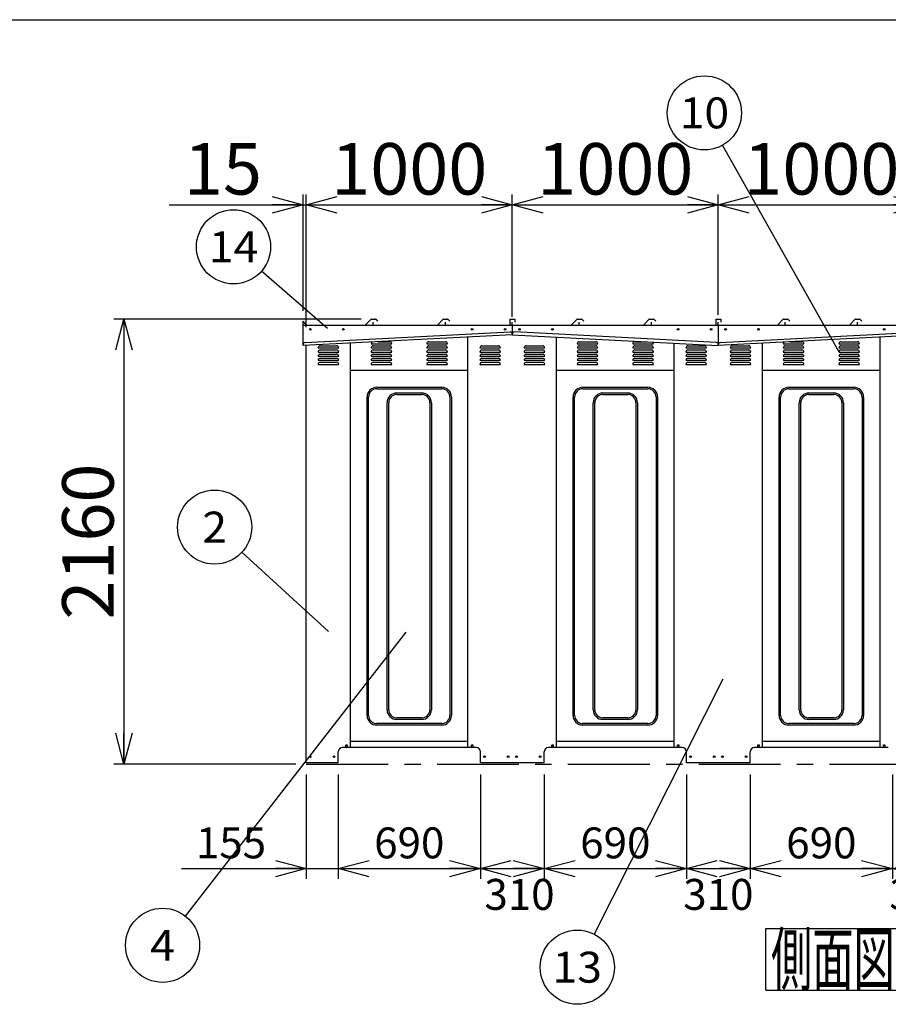
# Model space of a CAD drawing. Units: millimetres. Extents: x -9500 to 10278, y -7025 to 7025.
# Drawn here: x -3441 to 774, y 2246 to 7025 of the extents above; entities that cross this region are included whole.
import ezdxf
from ezdxf.enums import TextEntityAlignment as Align

# ---------------------------------------------------------------- set-up
doc = ezdxf.new("R2010")
doc.units = ezdxf.units.MM
doc.header["$LTSCALE"] = 12.5
doc.linetypes.add('CENTER', pattern=[50.8, 31.75, -6.35, 6.35, -6.35])
for name, color, linetype in [('Layer0001', 7, 'Continuous'), ('Layer0002', 7, 'Continuous'), ('ZUWAKU', 7, 'Continuous')]:
    doc.layers.add(name, color=color, linetype=linetype)
doc.styles.add('dcStyle0', font='txt.shx', dxfattribs={"width": 0.8, "bigfont": 'bigfont'})
doc.styles.add('dcStyle1', font='HG創英角ｺﾞｼｯｸUB', dxfattribs={"width": 0.8})
doc.styles.get("Standard").update_dxf_attribs({"font": 'txt.shx', "bigfont": 'bigfont.shx'})
doc.dimstyles.new('dc_Rotated', dxfattribs={"dimtxt": 250, "dimasz": 150.000095, "dimexe": 50, "dimexo": 50, "dimgap": 50, "dimtad": 3, "dimdec": 1, "dimdsep": 46, "dimtxsty": 'Standard', "dimblk1": 'OPEN30', "dimblk2": 'OPEN30', "dimsah": 1, "dimcen": 0.09, "dimclrd": 4, "dimclre": 4, "dimclrt": 2, "dimadec": 0, "dimazin": 2, "dimtfac": 1, "dimtdec": 4, "dimtmove": 0, "dimatfit": 3, "dimfxl": 1, "dimarcsym": 0})

# ---------------------------------------------------------------- blocks, each defined once
blk = doc.blocks.new('DC_GROUP_BN-34D_A_15')
at = {"layer": 'Layer0001', "color": 4, "linetype": 'Continuous', "lineweight": 25}
blk.add_line((-1943.1, 4055.6), (-2362.7, 4440.7), dxfattribs=at)
blk.add_circle((-2495.3, 4562.4), 180, dxfattribs=at)
at = {"layer": 'Layer0001', "color": 4, "style": 'dcStyle0', "width": 0.988235}
blk.add_text('2', height=150, dxfattribs=at).set_placement((-2555.3, 4487.4), (-2435.3, 4487.4), align=Align.FIT)
blk = doc.blocks.new('DC_GROUP_BN-34D_A_16')
at = {"layer": 'Layer0001', "color": 4, "linetype": 'Continuous', "lineweight": 25}
blk.add_line((-1567.9, 4053.2), (-2637.6, 2674.9), dxfattribs=at)
blk.add_circle((-2748, 2532.7), 180, dxfattribs=at)
at = {"layer": 'Layer0001', "color": 4, "style": 'dcStyle0', "width": 0.933333}
blk.add_text('4', height=150, dxfattribs=at).set_placement((-2808, 2457.7), (-2688, 2457.7), align=Align.FIT)
blk = doc.blocks.new('DC_GROUP_BN-34D_A_20')
at = {"layer": 'Layer0001', "color": 4, "linetype": 'Continuous', "lineweight": 25}
blk.add_line((534, 5414.8), (-29.8, 6415.8), dxfattribs=at)
blk.add_circle((-118.1, 6572.6), 180, dxfattribs=at)
at = {"layer": 'Layer0001', "color": 4, "style": 'dcStyle0', "width": 0.908108}
blk.add_text('10', height=150, dxfattribs=at).set_placement((-238.1, 6497.6), (1.9, 6497.6), align=Align.FIT)
blk = doc.blocks.new('DC_GROUP_BN-34D_A_21')
at = {"layer": 'Layer0001', "color": 4, "linetype": 'Continuous', "lineweight": 25}
blk.add_line((-1947.2, 5526.9), (-2267.6, 5804.8), dxfattribs=at)
blk.add_circle((-2403.6, 5922.7), 180, dxfattribs=at)
at = {"layer": 'Layer0001', "color": 4, "style": 'dcStyle0', "width": 0.884211}
blk.add_text('14', height=150, dxfattribs=at).set_placement((-2523.6, 5847.7), (-2283.6, 5847.7), align=Align.FIT)
blk = doc.blocks.new('_OPEN30')
at = {"color": 0, "linetype": 'ByBlock', "lineweight": -2}
for p, q in [((-1, 0.267949), (0, 0)), ((0, 0), (-1, -0.267949)), ((0, 0), (-1, 0))]:
    blk.add_line(p, q, dxfattribs=at)
blk = doc.blocks.new('*D54')
at = {"layer": 'Layer0001', "color": 4, "linetype": 'Continuous', "lineweight": 25}
for p, q in [((-2065.6, 5612.2), (-2065.6, 6176.1)), ((-2050.6, 5532.3), (-2050.6, 6176.1)), ((-2715.6, 6126.1), (-2065.6, 6126.1)), ((-2065.6, 6126.1), (-2050.6, 6126.1))]:
    blk.add_line(p, q, dxfattribs=at)
at = {"layer": 'Layer0001', "color": 4, "xscale": 150.0001403807643, "yscale": 149.9994684111822, "rotation": 360}
blk.add_blockref('_OPEN30', (-2065.6, 6126.1), dxfattribs=at)
at = {"layer": 'Layer0001', "color": 2, "insert": (-2265.6, 6176.1), "char_height": 250, "width": 812.5, "attachment_point": 9, "style": 'dcStyle1'}
blk.add_mtext('\\T1.00;15', dxfattribs=at)
blk = doc.blocks.new('*D55')
at = {"layer": 'Layer0001', "color": 4, "linetype": 'Continuous', "lineweight": 25}
for p, q in [((-2050.6, 5532.3), (-2050.6, 6176.1)), ((-1050.6, 5582.1), (-1050.6, 6176.1)), ((-2050.6, 6126.1), (-1050.6, 6126.1))]:
    blk.add_line(p, q, dxfattribs=at)
at = {"layer": 'Layer0001', "color": 4, "xscale": 150.0001403807643, "yscale": 149.9994684111822}
for p, rotation in [((-2050.6, 6126.1), 180), ((-1050.6, 6126.1), 360)]:
    blk.add_blockref('_OPEN30', p, dxfattribs=dict(at, rotation=rotation))
at = {"layer": 'Layer0001', "color": 2, "insert": (-1550.6, 6176.1), "char_height": 250, "width": 1312.5, "attachment_point": 8, "style": 'dcStyle1'}
blk.add_mtext('\\T1.00;1000', dxfattribs=at)
blk = doc.blocks.new('*D56')
at = {"layer": 'Layer0001', "color": 4, "linetype": 'Continuous', "lineweight": 25}
for p, q in [((-50.6, 5592.1), (-50.6, 6176.1)), ((949.4, 5592.1), (949.4, 6176.1)), ((-50.6, 6126.1), (949.4, 6126.1))]:
    blk.add_line(p, q, dxfattribs=at)
at = {"layer": 'Layer0001', "color": 4, "xscale": 150.0001403807643, "yscale": 149.9994684111822}
for p, rotation in [((-50.6, 6126.1), 180), ((949.4, 6126.1), 360)]:
    blk.add_blockref('_OPEN30', p, dxfattribs=dict(at, rotation=rotation))
at = {"layer": 'Layer0001', "color": 2, "insert": (449.4, 6176.1), "char_height": 250, "width": 1312.5, "attachment_point": 8, "style": 'dcStyle1'}
blk.add_mtext('\\T1.00;1000', dxfattribs=at)
blk = doc.blocks.new('*D58')
at = {"layer": 'Layer0001', "color": 4, "linetype": 'Continuous', "lineweight": 25}
for p, q in [((-1050.6, 5582.1), (-1050.6, 6176.1)), ((-50.6, 5592.1), (-50.6, 6176.1)), ((-1050.6, 6126.1), (-50.6, 6126.1))]:
    blk.add_line(p, q, dxfattribs=at)
at = {"layer": 'Layer0001', "color": 4, "xscale": 150.0001403807643, "yscale": 149.9994684111822}
for p, rotation in [((-1050.6, 6126.1), 180), ((-50.6, 6126.1), 360)]:
    blk.add_blockref('_OPEN30', p, dxfattribs=dict(at, rotation=rotation))
at = {"layer": 'Layer0001', "color": 2, "insert": (-550.6, 6176.1), "char_height": 250, "width": 1312.5, "attachment_point": 8, "style": 'dcStyle1'}
blk.add_mtext('\\T1.00;1000', dxfattribs=at)
blk = doc.blocks.new('*D59')
at = {"layer": 'Layer0001', "color": 4, "linetype": 'Continuous', "lineweight": 25}
for p, q in [((-1784.1, 5572.1), (-2985.3, 5572.1)), ((-2935.3, 5572.1), (-2935.3, 3412.1)), ((-2100.6, 3412.1), (-2985.3, 3412.1))]:
    blk.add_line(p, q, dxfattribs=at)
at = {"layer": 'Layer0001', "color": 4, "xscale": 150.0001403807643, "yscale": 149.9994684111822}
for p, rotation in [((-2935.3, 5572.1), 90), ((-2935.3, 3412.1), 270)]:
    blk.add_blockref('_OPEN30', p, dxfattribs=dict(at, rotation=rotation))
at = {"layer": 'Layer0001', "color": 2, "insert": (-2985.3, 4492.1), "char_height": 250, "width": 1312.5, "attachment_point": 8, "rotation": 90, "style": 'dcStyle1'}
blk.add_mtext('\\T1.00;2160', dxfattribs=at)
blk = doc.blocks.new('*D63')
at = {"layer": 'Layer0001', "color": 4, "linetype": 'Continuous', "lineweight": 25}
for p, q in [((-2050.6, 3362.1), (-2050.6, 2854.8)), ((-1895.6, 3362.1), (-1895.6, 2854.8)), ((-2655.5, 2904.8), (-2050.6, 2904.8)), ((-2050.6, 2904.8), (-1895.6, 2904.8))]:
    blk.add_line(p, q, dxfattribs=at)
at = {"layer": 'Layer0001', "color": 4, "xscale": 150.0001403807643, "yscale": 149.9994684111822, "rotation": 360}
blk.add_blockref('_OPEN30', (-2050.6, 2904.8), dxfattribs=at)
at = {"layer": 'Layer0001', "color": 4, "insert": (-2245.5, 2954.8), "char_height": 150, "width": 637.5, "attachment_point": 9, "style": 'dcStyle0'}
blk.add_mtext('\\T1.00;155', dxfattribs=at)
blk = doc.blocks.new('*D64')
at = {"layer": 'Layer0001', "color": 4, "linetype": 'Continuous', "lineweight": 25}
for p, q in [((-1895.6, 3362.1), (-1895.6, 2854.8)), ((-1205.6, 3362.1), (-1205.6, 2854.8)), ((-1895.6, 2904.8), (-1205.6, 2904.8))]:
    blk.add_line(p, q, dxfattribs=at)
at = {"layer": 'Layer0001', "color": 4, "xscale": 150.0001403807643, "yscale": 149.9994684111822}
for p, rotation in [((-1895.6, 2904.8), 180), ((-1205.6, 2904.8), 360)]:
    blk.add_blockref('_OPEN30', p, dxfattribs=dict(at, rotation=rotation))
at = {"layer": 'Layer0001', "color": 4, "insert": (-1550.6, 2954.8), "char_height": 150, "width": 637.5, "attachment_point": 8, "style": 'dcStyle0'}
blk.add_mtext('\\T1.00;690', dxfattribs=at)
blk = doc.blocks.new('*D65')
at = {"layer": 'Layer0001', "color": 4, "linetype": 'Continuous', "lineweight": 25}
for p, q in [((-205.6, 3362.1), (-205.6, 2854.8)), ((104.4, 3362.1), (104.4, 2854.8)), ((-205.6, 2904.8), (104.4, 2904.8))]:
    blk.add_line(p, q, dxfattribs=at)
at = {"layer": 'Layer0001', "color": 4, "xscale": 150.0001403807643, "yscale": 149.9994684111822}
for p, rotation in [((-205.6, 2904.8), 180), ((104.4, 2904.8), 360)]:
    blk.add_blockref('_OPEN30', p, dxfattribs=dict(at, rotation=rotation))
at = {"layer": 'Layer0001', "color": 4, "insert": (-50.6, 2704.8), "char_height": 150, "width": 637.5, "attachment_point": 8, "style": 'dcStyle0'}
blk.add_mtext('\\T1.00;310', dxfattribs=at)
blk = doc.blocks.new('*D66')
at = {"layer": 'Layer0001', "color": 4, "linetype": 'Continuous', "lineweight": 25}
for p, q in [((104.4, 3362.1), (104.4, 2854.8)), ((794.4, 3362.1), (794.4, 2854.8)), ((104.4, 2904.8), (794.4, 2904.8))]:
    blk.add_line(p, q, dxfattribs=at)
at = {"layer": 'Layer0001', "color": 4, "xscale": 150.0001403807643, "yscale": 149.9994684111822}
for p, rotation in [((104.4, 2904.8), 180), ((794.4, 2904.8), 360)]:
    blk.add_blockref('_OPEN30', p, dxfattribs=dict(at, rotation=rotation))
at = {"layer": 'Layer0001', "color": 4, "insert": (449.4, 2954.8), "char_height": 150, "width": 637.5, "attachment_point": 8, "style": 'dcStyle0'}
blk.add_mtext('\\T1.00;690', dxfattribs=at)
blk = doc.blocks.new('*D67')
at = {"layer": 'Layer0001', "color": 4, "linetype": 'Continuous', "lineweight": 25}
for p, q in [((794.4, 3362.1), (794.4, 2854.8)), ((1104.4, 3362.1), (1104.4, 2854.8)), ((794.4, 2904.8), (1104.4, 2904.8))]:
    blk.add_line(p, q, dxfattribs=at)
at = {"layer": 'Layer0001', "color": 4, "xscale": 150.0001403807643, "yscale": 149.9994684111822}
for p, rotation in [((794.4, 2904.8), 180), ((1104.4, 2904.8), 360)]:
    blk.add_blockref('_OPEN30', p, dxfattribs=dict(at, rotation=rotation))
at = {"layer": 'Layer0001', "color": 4, "insert": (949.4, 2704.8), "char_height": 150, "width": 637.5, "attachment_point": 8, "style": 'dcStyle0'}
blk.add_mtext('\\T1.00;310', dxfattribs=at)
blk = doc.blocks.new('*D70')
at = {"layer": 'Layer0001', "color": 4, "linetype": 'Continuous', "lineweight": 25}
for p, q in [((-1205.6, 3362.1), (-1205.6, 2854.8)), ((-895.6, 3362.1), (-895.6, 2854.8)), ((-1205.6, 2904.8), (-895.6, 2904.8))]:
    blk.add_line(p, q, dxfattribs=at)
at = {"layer": 'Layer0001', "color": 4, "xscale": 150.0001403807643, "yscale": 149.9994684111822}
for p, rotation in [((-1205.6, 2904.8), 180), ((-895.6, 2904.8), 360)]:
    blk.add_blockref('_OPEN30', p, dxfattribs=dict(at, rotation=rotation))
at = {"layer": 'Layer0001', "color": 4, "insert": (-1015.5, 2704.8), "char_height": 150, "width": 637.5, "attachment_point": 8, "style": 'dcStyle0'}
blk.add_mtext('\\T1.00;310', dxfattribs=at)
blk = doc.blocks.new('*D71')
at = {"layer": 'Layer0001', "color": 4, "linetype": 'Continuous', "lineweight": 25}
for p, q in [((-895.6, 3362.1), (-895.6, 2854.8)), ((-205.6, 3362.1), (-205.6, 2854.8)), ((-895.6, 2904.8), (-205.6, 2904.8))]:
    blk.add_line(p, q, dxfattribs=at)
at = {"layer": 'Layer0001', "color": 4, "xscale": 150.0001403807643, "yscale": 149.9994684111822}
for p, rotation in [((-895.6, 2904.8), 180), ((-205.6, 2904.8), 360)]:
    blk.add_blockref('_OPEN30', p, dxfattribs=dict(at, rotation=rotation))
at = {"layer": 'Layer0001', "color": 4, "insert": (-550.6, 2954.8), "char_height": 150, "width": 637.5, "attachment_point": 8, "style": 'dcStyle0'}
blk.add_mtext('\\T1.00;690', dxfattribs=at)
blk = doc.blocks.new('DC_GROUP_BN-34D_A_38')
at = {"layer": 'Layer0001', "color": 4, "linetype": 'Continuous', "lineweight": 25}
blk.add_line((-28.6, 3824.5), (-654, 2587), dxfattribs=at)
blk.add_circle((-735.2, 2426.4), 180, dxfattribs=at)
at = {"layer": 'Layer0001', "color": 4, "style": 'dcStyle0', "width": 0.908108}
blk.add_text('13', height=150, dxfattribs=at).set_placement((-855.2, 2351.4), (-615.2, 2351.4), align=Align.FIT)
blk = doc.blocks.new('DC_GROUP_BN-34D_A_23')
at = {"layer": 'ZUWAKU', "color": 7, "linetype": 'Continuous', "lineweight": 25}
for p, q in [((180.5, 2614.9), (830.5, 2614.9)), ((180.5, 2314.9), (180.5, 2614.9)), ((830.5, 2314.9), (830.5, 2614.9)), ((180.5, 2314.9), (830.5, 2314.9))]:
    blk.add_line(p, q, dxfattribs=at)
at = {"layer": 'ZUWAKU', "color": 7, "style": 'dcStyle0', "width": 0.988235}
blk.add_text('側面図', height=250, dxfattribs=at).set_placement((205.5, 2339.9), (805.5, 2339.9), align=Align.FIT)

msp = doc.modelspace()

# ---------------------------------------------------------------- linework, layer by layer
at = {"color": 3, "linetype": 'Continuous', "lineweight": 25}
for p, q in [((-2065.57, 5542.13), (-2065.58, 5562.16)), ((-2049.57, 5542.13), (-2065.58, 5562.16)), ((-1735.89, 5571.4), (-1764.13, 5543.15)), ((-1734.12, 5572.13), (-1715.02, 5572.13)), ((-1725.57, 5544.13), (-1725.57, 5557.13)), ((-1713.25, 5571.4), (-1704.08, 5562.23)), ((-1385.89, 5571.4), (-1414.13, 5543.15)), ((-1384.12, 5572.13), (-1365.02, 5572.13)), ((-1375.57, 5544.13), (-1375.57, 5557.13)), ((-1363.25, 5571.4), (-1354.08, 5562.23)), ((-1063.07, 5572.13), (-1063.07, 5542.13)), ((-1063.07, 5572.13), (-1038.07, 5572.13)), ((-1050.57, 5544.13), (-1050.57, 5557.13)), ((-1038.07, 5572.13), (-1038.07, 5557.13)), ((-735.89, 5571.4), (-764.13, 5543.15)), ((-734.12, 5572.13), (-715.02, 5572.13)), ((-725.57, 5544.13), (-725.57, 5557.13)), ((-713.25, 5571.4), (-704.08, 5562.23)), ((-385.89, 5571.4), (-414.13, 5543.15)), ((-384.12, 5572.13), (-365.02, 5572.13)), ((-375.57, 5544.13), (-375.57, 5557.13)), ((-363.25, 5571.4), (-354.08, 5562.23)), ((-63.07, 5572.13), (-63.07, 5542.13)), ((-63.07, 5572.13), (-38.07, 5572.13)), ((-50.57, 5544.13), (-50.57, 5557.13)), ((-38.07, 5572.13), (-38.07, 5557.13)), ((264.11, 5571.4), (235.87, 5543.15)), ((265.88, 5572.13), (284.98, 5572.13)), ((274.43, 5544.13), (274.43, 5557.13)), ((286.75, 5571.4), (295.92, 5562.23)), ((614.11, 5571.4), (585.87, 5543.15)), ((615.88, 5572.13), (634.98, 5572.13)), ((624.43, 5544.13), (624.43, 5557.13)), ((636.75, 5571.4), (645.92, 5562.23)), ((-2065.57, 5542.13), (-1050.57, 5542.13)), ((-2065.57, 5443.14), (-2065.57, 5542.13)), ((-1065.57, 5542.13), (-50.57, 5542.13)), ((-1050.57, 5542.13), (-1050.57, 5496.33)), ((-1050.36, 5500.32), (-1050.57, 5496.33)), ((-1050.57, 5496.33), (-50.57, 5443.92)), ((-59.82, 5458.43), (-1039.85, 5509.79)), ((-65.57, 5542.13), (949.43, 5542.13)), ((-50.57, 5542.13), (-50.57, 5443.92)), ((949.43, 5496.33), (-50.57, 5443.92)), ((-41.32, 5458.43), (938.71, 5509.79)), ((-1835.57, 3492.13), (-1835.57, 5455.19)), ((-1265.57, 3492.13), (-1265.57, 5485.06)), ((-835.57, 3492.13), (-835.57, 5485.06)), ((-265.57, 3492.13), (-265.57, 5455.19)), ((-50.57, 5443.92), (-50.78, 5447.92)), ((-50.57, 5443.92), (-50.36, 5447.92)), ((164.43, 3492.13), (164.43, 5455.19)), ((734.43, 3492.13), (734.43, 5486.21)), ((-2050.57, 3418.13), (-2050.57, 5443.92)), ((-1265.57, 5322.13), (-1835.57, 5322.13)), ((-265.57, 5322.13), (-835.57, 5322.13)), ((734.43, 5322.13), (164.43, 5322.13)), ((-1225.57, 3492.13), (-1875.57, 3492.13)), ((-1265.57, 3522.13), (-1835.57, 3522.13)), ((-225.57, 3492.13), (-875.57, 3492.13)), ((-265.57, 3522.13), (-835.57, 3522.13)), ((774.43, 3492.13), (124.43, 3492.13)), ((734.43, 3522.13), (164.43, 3522.13)), ((-1895.57, 3418.13), (-1895.57, 3472.13)), ((-1205.57, 3418.13), (-1205.57, 3472.13)), ((-895.57, 3418.13), (-895.57, 3472.13)), ((-205.57, 3418.13), (-205.57, 3472.13)), ((104.43, 3418.13), (104.43, 3472.13)), ((-1895.57, 3418.13), (-2050.57, 3418.13)), ((-1050.57, 3418.13), (-1205.57, 3418.13)), ((-895.57, 3418.13), (-1050.57, 3418.13)), ((-50.57, 3418.13), (-205.57, 3418.13)), ((104.43, 3418.13), (-50.57, 3418.13))]:
    msp.add_line(p, q, dxfattribs=at)
at = {"color": 4, "linetype": 'Continuous', "lineweight": 25}
for p, q in [((-1735.57, 5452.13), (-1635.57, 5452.13)), ((-1703.14, 5462.13), (-1645.57, 5462.13)), ((-1465.57, 5452.13), (-1365.57, 5452.13)), ((-1455.57, 5462.13), (-1375.57, 5462.13)), ((-735.57, 5452.13), (-635.57, 5452.13)), ((-725.57, 5462.13), (-645.57, 5462.13)), ((-465.57, 5452.13), (-365.57, 5452.13)), ((-455.57, 5462.13), (-398, 5462.13)), ((264.43, 5452.13), (364.43, 5452.13)), ((296.86, 5462.13), (354.43, 5462.13)), ((534.43, 5452.13), (634.43, 5452.13)), ((544.43, 5462.13), (624.43, 5462.13)), ((-1993.07, 5432.13), (-1893.07, 5432.13)), ((-1993.07, 5412.13), (-1893.07, 5412.13)), ((-1983.07, 5442.13), (-1903.07, 5442.13)), ((-1983.07, 5422.13), (-1903.07, 5422.13)), ((-1983.07, 5402.13), (-1903.07, 5402.13)), ((-1735.57, 5432.13), (-1635.57, 5432.13)), ((-1735.57, 5412.13), (-1635.57, 5412.13)), ((-1725.57, 5442.13), (-1645.57, 5442.13)), ((-1725.57, 5422.13), (-1645.57, 5422.13)), ((-1725.57, 5402.13), (-1645.57, 5402.13)), ((-1465.57, 5432.13), (-1365.57, 5432.13)), ((-1465.57, 5412.13), (-1365.57, 5412.13)), ((-1455.57, 5442.13), (-1375.57, 5442.13)), ((-1455.57, 5422.13), (-1375.57, 5422.13)), ((-1455.57, 5402.13), (-1375.57, 5402.13)), ((-1208.07, 5432.13), (-1108.07, 5432.13)), ((-1208.07, 5412.13), (-1108.07, 5412.13)), ((-1198.07, 5442.13), (-1118.07, 5442.13)), ((-1198.07, 5422.13), (-1118.07, 5422.13)), ((-1198.07, 5402.13), (-1118.07, 5402.13)), ((-993.07, 5432.13), (-893.07, 5432.13)), ((-993.07, 5412.13), (-893.07, 5412.13)), ((-983.07, 5442.13), (-903.07, 5442.13)), ((-983.07, 5422.13), (-903.07, 5422.13)), ((-983.07, 5402.13), (-903.07, 5402.13)), ((-735.57, 5432.13), (-635.57, 5432.13)), ((-735.57, 5412.13), (-635.57, 5412.13)), ((-725.57, 5442.13), (-645.57, 5442.13)), ((-725.57, 5422.13), (-645.57, 5422.13)), ((-725.57, 5402.13), (-645.57, 5402.13)), ((-465.57, 5432.13), (-365.57, 5432.13)), ((-465.57, 5412.13), (-365.57, 5412.13)), ((-455.57, 5442.13), (-375.57, 5442.13)), ((-455.57, 5422.13), (-375.57, 5422.13)), ((-455.57, 5402.13), (-375.57, 5402.13)), ((-208.07, 5432.13), (-108.07, 5432.13)), ((-208.07, 5412.13), (-108.07, 5412.13)), ((-198.07, 5442.13), (-118.07, 5442.13)), ((-198.07, 5422.13), (-118.07, 5422.13)), ((-198.07, 5402.13), (-118.07, 5402.13)), ((6.93, 5432.13), (106.93, 5432.13)), ((6.93, 5412.13), (106.93, 5412.13)), ((16.93, 5442.13), (96.93, 5442.13)), ((16.93, 5422.13), (96.93, 5422.13)), ((16.93, 5402.13), (96.93, 5402.13)), ((264.43, 5432.13), (364.43, 5432.13)), ((264.43, 5412.13), (364.43, 5412.13)), ((274.43, 5442.13), (354.43, 5442.13)), ((274.43, 5422.13), (354.43, 5422.13)), ((274.43, 5402.13), (354.43, 5402.13)), ((534.43, 5432.13), (634.43, 5432.13)), ((534.43, 5412.13), (634.43, 5412.13)), ((544.43, 5442.13), (624.43, 5442.13)), ((544.43, 5422.13), (624.43, 5422.13)), ((544.43, 5402.13), (624.43, 5402.13)), ((-1993.07, 5392.13), (-1893.07, 5392.13)), ((-1993.07, 5372.13), (-1893.07, 5372.13)), ((-1993.07, 5352.13), (-1893.07, 5352.13)), ((-1983.07, 5382.13), (-1903.07, 5382.13)), ((-1983.07, 5362.13), (-1903.07, 5362.13)), ((-1735.57, 5392.13), (-1635.57, 5392.13)), ((-1735.57, 5372.13), (-1635.57, 5372.13)), ((-1735.57, 5352.13), (-1635.57, 5352.13)), ((-1725.57, 5382.13), (-1645.57, 5382.13)), ((-1725.57, 5362.13), (-1645.57, 5362.13)), ((-1465.57, 5392.13), (-1365.57, 5392.13)), ((-1465.57, 5372.13), (-1365.57, 5372.13)), ((-1465.57, 5352.13), (-1365.57, 5352.13)), ((-1455.57, 5382.13), (-1375.57, 5382.13)), ((-1455.57, 5362.13), (-1375.57, 5362.13)), ((-1208.07, 5392.13), (-1108.07, 5392.13)), ((-1208.07, 5372.13), (-1108.07, 5372.13)), ((-1208.07, 5352.13), (-1108.07, 5352.13)), ((-1198.07, 5382.13), (-1118.07, 5382.13)), ((-1198.07, 5362.13), (-1118.07, 5362.13)), ((-993.07, 5392.13), (-893.07, 5392.13)), ((-993.07, 5372.13), (-893.07, 5372.13)), ((-993.07, 5352.13), (-893.07, 5352.13)), ((-983.07, 5382.13), (-903.07, 5382.13)), ((-983.07, 5362.13), (-903.07, 5362.13)), ((-735.57, 5392.13), (-635.57, 5392.13)), ((-735.57, 5372.13), (-635.57, 5372.13)), ((-735.57, 5352.13), (-635.57, 5352.13)), ((-725.57, 5382.13), (-645.57, 5382.13)), ((-725.57, 5362.13), (-645.57, 5362.13)), ((-465.57, 5392.13), (-365.57, 5392.13)), ((-465.57, 5372.13), (-365.57, 5372.13)), ((-465.57, 5352.13), (-365.57, 5352.13)), ((-455.57, 5382.13), (-375.57, 5382.13)), ((-455.57, 5362.13), (-375.57, 5362.13)), ((-208.07, 5392.13), (-108.07, 5392.13)), ((-208.07, 5372.13), (-108.07, 5372.13)), ((-208.07, 5352.13), (-108.07, 5352.13)), ((-198.07, 5382.13), (-118.07, 5382.13)), ((-198.07, 5362.13), (-118.07, 5362.13)), ((6.93, 5392.13), (106.93, 5392.13)), ((6.93, 5372.13), (106.93, 5372.13)), ((6.93, 5352.13), (106.93, 5352.13)), ((16.93, 5382.13), (96.93, 5382.13)), ((16.93, 5362.13), (96.93, 5362.13)), ((264.43, 5392.13), (364.43, 5392.13)), ((264.43, 5372.13), (364.43, 5372.13)), ((264.43, 5352.13), (364.43, 5352.13)), ((274.43, 5382.13), (354.43, 5382.13)), ((274.43, 5362.13), (354.43, 5362.13)), ((534.43, 5392.13), (634.43, 5392.13)), ((534.43, 5372.13), (634.43, 5372.13)), ((534.43, 5352.13), (634.43, 5352.13)), ((544.43, 5382.13), (624.43, 5382.13)), ((544.43, 5362.13), (624.43, 5362.13))]:
    msp.add_line(p, q, dxfattribs=at)
at = {"color": 7, "linetype": 'Continuous', "lineweight": 25}
for p, q in [((-1708.07, 5241.13), (-1393.07, 5241.13)), ((-1708.07, 5233.63), (-1393.07, 5233.63)), ((-1610.57, 5213.63), (-1490.57, 5213.63)), ((-708.07, 5241.13), (-393.07, 5241.13)), ((-708.07, 5233.63), (-393.07, 5233.63)), ((-610.57, 5213.63), (-490.57, 5213.63)), ((291.93, 5241.13), (606.93, 5241.13)), ((291.93, 5233.63), (606.93, 5233.63)), ((389.43, 5213.63), (509.43, 5213.63)), ((-1755.57, 3648.63), (-1755.57, 5193.63)), ((-1748.07, 3648.63), (-1748.07, 5193.63)), ((-1658.07, 3676.13), (-1658.07, 5166.13)), ((-1650.57, 3676.13), (-1650.57, 5166.13)), ((-1610.57, 5206.13), (-1490.57, 5206.13)), ((-1450.57, 5166.13), (-1450.57, 3676.13)), ((-1443.07, 5166.13), (-1443.07, 3676.13)), ((-1353.07, 5193.63), (-1353.07, 3648.63)), ((-1345.57, 5193.63), (-1345.57, 3648.63)), ((-755.57, 3648.63), (-755.57, 5193.63)), ((-748.07, 3648.63), (-748.07, 5193.63)), ((-658.07, 3676.13), (-658.07, 5166.13)), ((-650.57, 3676.13), (-650.57, 5166.13)), ((-610.57, 5206.13), (-490.57, 5206.13)), ((-450.57, 5166.13), (-450.57, 3676.13)), ((-443.07, 5166.13), (-443.07, 3676.13)), ((-353.07, 5193.63), (-353.07, 3648.63)), ((-345.57, 5193.63), (-345.57, 3648.63)), ((244.43, 3648.63), (244.43, 5193.63)), ((251.93, 3648.63), (251.93, 5193.63)), ((341.93, 3676.13), (341.93, 5166.13)), ((349.43, 3676.13), (349.43, 5166.13)), ((389.43, 5206.13), (509.43, 5206.13)), ((549.43, 5166.13), (549.43, 3676.13)), ((556.93, 5166.13), (556.93, 3676.13)), ((646.93, 5193.63), (646.93, 3648.63)), ((654.43, 5193.63), (654.43, 3648.63)), ((-1490.57, 3636.13), (-1610.57, 3636.13)), ((-490.57, 3636.13), (-610.57, 3636.13)), ((509.43, 3636.13), (389.43, 3636.13)), ((-1393.07, 3608.63), (-1708.07, 3608.63)), ((-1393.07, 3601.13), (-1708.07, 3601.13)), ((-1490.57, 3628.63), (-1610.57, 3628.63)), ((-393.07, 3608.63), (-708.07, 3608.63)), ((-393.07, 3601.13), (-708.07, 3601.13)), ((-490.57, 3628.63), (-610.57, 3628.63)), ((606.93, 3608.63), (291.93, 3608.63)), ((606.93, 3601.13), (291.93, 3601.13)), ((509.43, 3628.63), (389.43, 3628.63))]:
    msp.add_line(p, q, dxfattribs=at)
at = {"color": 4, "linetype": 'CENTER', "lineweight": 25}
msp.add_line((-2050.57, 3412.13), (1949.43, 3412.13), dxfattribs=at)
at = {"color": 3, "linetype": 'Continuous', "lineweight": 25}
for centre in [(-2030.57, 5522.13), (-1870.57, 5522.13), (-1245.57, 5522.13), (-1085.57, 5522.13), (-1015.57, 5522.13), (-855.57, 5522.13), (-245.57, 5522.13), (-85.57, 5522.13), (-15.57, 5522.13), (144.43, 5522.13), (754.43, 5522.13), (-1855.57, 3502.13), (-1245.57, 3502.13), (-855.57, 3502.13), (-245.57, 3502.13), (144.43, 3502.13), (754.43, 3502.13), (-2030.57, 3448.13), (-1915.57, 3448.13), (-1185.57, 3448.13), (-1070.57, 3448.13), (-1030.57, 3448.13), (-915.57, 3448.13), (-185.57, 3448.13), (-70.57, 3448.13), (-30.57, 3448.13), (84.43, 3448.13)]:
    msp.add_circle(centre, 4, dxfattribs=at)
for centre, radius, start, end in [((-1734.12, 5569.63), 2.5, 90, 135), ((-1723.57, 5544.13), 2, 180, 270), ((-1715.02, 5569.63), 2.5, 45, 90), ((-1384.12, 5569.63), 2.5, 90, 135), ((-1373.57, 5544.13), 2, 180, 270), ((-1365.02, 5569.63), 2.5, 45, 90), ((-1052.57, 5544.13), 2, 270, 360), ((-734.12, 5569.63), 2.5, 90, 135), ((-727.57, 5544.13), 2, 270, 360), ((-715.02, 5569.63), 2.5, 45, 90), ((-384.12, 5569.63), 2.5, 90, 135), ((-377.57, 5544.13), 2, 270, 360), ((-365.02, 5569.63), 2.5, 45, 90), ((-52.57, 5544.13), 2, 270, 360), ((265.88, 5569.63), 2.5, 90, 135), ((276.43, 5544.13), 2, 180, 270), ((284.98, 5569.63), 2.5, 45, 90), ((615.88, 5569.63), 2.5, 90, 135), ((626.43, 5544.13), 2, 180, 270), ((634.98, 5569.63), 2.5, 45, 90), ((-1766.61, 5545.63), 3.5, 270, 315), ((-1416.61, 5545.63), 3.5, 270, 315), ((-1040.37, 5499.8), 10, 87, 177), ((233.39, 5545.63), 3.5, 270, 315), ((583.39, 5545.63), 3.5, 270, 315), ((-60.35, 5448.44), 10, 357, 87), ((-40.79, 5448.44), 10, 93, 183), ((-1875.57, 3472.13), 20, 90, 180), ((-1225.57, 3472.13), 20, 0, 90), ((-875.57, 3472.13), 20, 90, 180), ((-225.57, 3472.13), 20, 0, 90), ((124.43, 3472.13), 20, 90, 180)]:
    msp.add_arc(centre, radius, start, end, dxfattribs=at)
at = {"color": 4, "linetype": 'Continuous', "lineweight": 25}
for centre, start, end in [((-1725.57, 5452.13), 121.2046, 180), ((-1645.57, 5452.13), 0, 90), ((-1455.57, 5452.13), 90, 180), ((-1375.57, 5452.13), 0, 90), ((-725.57, 5452.13), 90, 180), ((-645.57, 5452.13), 0, 90), ((-455.57, 5452.13), 90, 180), ((-375.57, 5452.13), 0, 58.7954), ((274.43, 5452.13), 121.2046, 180), ((354.43, 5452.13), 0, 90), ((544.43, 5452.13), 90, 180), ((624.43, 5452.13), 0, 90), ((-1983.07, 5432.13), 90, 180), ((-1983.07, 5412.13), 90, 180), ((-1983.07, 5392.13), 90, 180), ((-1903.07, 5432.13), 0, 90), ((-1903.07, 5412.13), 0, 90), ((-1903.07, 5392.13), 0, 90), ((-1725.57, 5432.13), 90, 180), ((-1725.57, 5412.13), 90, 180), ((-1725.57, 5392.13), 90, 180), ((-1645.57, 5432.13), 0, 90), ((-1645.57, 5412.13), 0, 90), ((-1645.57, 5392.13), 0, 90), ((-1455.57, 5432.13), 90, 180), ((-1455.57, 5412.13), 90, 180), ((-1455.57, 5392.13), 90, 180), ((-1375.57, 5432.13), 0, 90), ((-1375.57, 5412.13), 0, 90), ((-1375.57, 5392.13), 0, 90), ((-1198.07, 5432.13), 90, 180), ((-1198.07, 5412.13), 90, 180), ((-1198.07, 5392.13), 90, 180), ((-1118.07, 5432.13), 0, 90), ((-1118.07, 5412.13), 0, 90), ((-1118.07, 5392.13), 0, 90), ((-983.07, 5432.13), 90, 180), ((-983.07, 5412.13), 90, 180), ((-983.07, 5392.13), 90, 180), ((-903.07, 5432.13), 0, 90), ((-903.07, 5412.13), 0, 90), ((-903.07, 5392.13), 0, 90), ((-725.57, 5432.13), 90, 180), ((-725.57, 5412.13), 90, 180), ((-725.57, 5392.13), 90, 180), ((-645.57, 5432.13), 0, 90), ((-645.57, 5412.13), 0, 90), ((-645.57, 5392.13), 0, 90), ((-455.57, 5432.13), 90, 180), ((-455.57, 5412.13), 90, 180), ((-455.57, 5392.13), 90, 180), ((-375.57, 5432.13), 0, 90), ((-375.57, 5412.13), 0, 90), ((-375.57, 5392.13), 0, 90), ((-198.07, 5432.13), 90, 180), ((-198.07, 5412.13), 90, 180), ((-198.07, 5392.13), 90, 180), ((-118.07, 5432.13), 0, 90), ((-118.07, 5412.13), 0, 90), ((-118.07, 5392.13), 0, 90), ((16.93, 5432.13), 90, 180), ((16.93, 5412.13), 90, 180), ((16.93, 5392.13), 90, 180), ((96.93, 5432.13), 0, 90), ((96.93, 5412.13), 0, 90), ((96.93, 5392.13), 0, 90), ((274.43, 5432.13), 90, 180), ((274.43, 5412.13), 90, 180), ((274.43, 5392.13), 90, 180), ((354.43, 5432.13), 0, 90), ((354.43, 5412.13), 0, 90), ((354.43, 5392.13), 0, 90), ((544.43, 5432.13), 90, 180), ((544.43, 5412.13), 90, 180), ((544.43, 5392.13), 90, 180), ((624.43, 5432.13), 0, 90), ((624.43, 5412.13), 0, 90), ((624.43, 5392.13), 0, 90), ((-1983.07, 5372.13), 90, 180), ((-1983.07, 5352.13), 90, 180), ((-1903.07, 5372.13), 0, 90), ((-1903.07, 5352.13), 0, 90), ((-1725.57, 5372.13), 90, 180), ((-1725.57, 5352.13), 90, 180), ((-1645.57, 5372.13), 0, 90), ((-1645.57, 5352.13), 0, 90), ((-1455.57, 5372.13), 90, 180), ((-1455.57, 5352.13), 90, 180), ((-1375.57, 5372.13), 0, 90), ((-1375.57, 5352.13), 0, 90), ((-1198.07, 5372.13), 90, 180), ((-1198.07, 5352.13), 90, 180), ((-1118.07, 5372.13), 0, 90), ((-1118.07, 5352.13), 0, 90), ((-983.07, 5372.13), 90, 180), ((-983.07, 5352.13), 90, 180), ((-903.07, 5372.13), 0, 90), ((-903.07, 5352.13), 0, 90), ((-725.57, 5372.13), 90, 180), ((-725.57, 5352.13), 90, 180), ((-645.57, 5372.13), 0, 90), ((-645.57, 5352.13), 0, 90), ((-455.57, 5372.13), 90, 180), ((-455.57, 5352.13), 90, 180), ((-375.57, 5372.13), 0, 90), ((-375.57, 5352.13), 0, 90), ((-198.07, 5372.13), 90, 180), ((-198.07, 5352.13), 90, 180), ((-118.07, 5372.13), 0, 90), ((-118.07, 5352.13), 0, 90), ((16.93, 5372.13), 90, 180), ((16.93, 5352.13), 90, 180), ((96.93, 5372.13), 0, 90), ((96.93, 5352.13), 0, 90), ((274.43, 5372.13), 90, 180), ((274.43, 5352.13), 90, 180), ((354.43, 5372.13), 0, 90), ((354.43, 5352.13), 0, 90), ((544.43, 5372.13), 90, 180), ((544.43, 5352.13), 90, 180), ((624.43, 5372.13), 0, 90), ((624.43, 5352.13), 0, 90)]:
    msp.add_arc(centre, 10, start, end, dxfattribs=at)
at = {"color": 7, "linetype": 'Continuous', "lineweight": 25}
for centre, radius, start, end in [((-1708.07, 5193.63), 47.5, 90, 180), ((-1708.07, 5193.63), 40, 90, 180), ((-1610.57, 5166.13), 47.5, 90, 180), ((-1490.57, 5166.13), 47.5, 0, 90), ((-1393.07, 5193.63), 47.5, 0, 90), ((-1393.07, 5193.63), 40, 0, 90), ((-708.07, 5193.63), 47.5, 90, 180), ((-708.07, 5193.63), 40, 90, 180), ((-610.57, 5166.13), 47.5, 90, 180), ((-490.57, 5166.13), 47.5, 0, 90), ((-393.07, 5193.63), 47.5, 0, 90), ((-393.07, 5193.63), 40, 0, 90), ((291.93, 5193.63), 47.5, 90, 180), ((291.93, 5193.63), 40, 90, 180), ((389.43, 5166.13), 47.5, 90, 180), ((509.43, 5166.13), 47.5, 0, 90), ((606.93, 5193.63), 47.5, 0, 90), ((606.93, 5193.63), 40, 0, 90), ((-1610.57, 5166.13), 40, 90, 180), ((-1490.57, 5166.13), 40, 0, 90), ((-610.57, 5166.13), 40, 90, 180), ((-490.57, 5166.13), 40, 0, 90), ((389.43, 5166.13), 40, 90, 180), ((509.43, 5166.13), 40, 0, 90), ((-1708.07, 3648.63), 47.5, 180, 270), ((-1708.07, 3648.63), 40, 180, 270), ((-1610.57, 3676.13), 47.5, 180, 270), ((-1610.57, 3676.13), 40, 180, 270), ((-1490.57, 3676.13), 40, 270, 0), ((-1490.57, 3676.13), 47.5, 270, 0), ((-1393.07, 3648.63), 40, 270, 0), ((-1393.07, 3648.63), 47.5, 270, 0), ((-708.07, 3648.63), 47.5, 180, 270), ((-708.07, 3648.63), 40, 180, 270), ((-610.57, 3676.13), 47.5, 180, 270), ((-610.57, 3676.13), 40, 180, 270), ((-490.57, 3676.13), 40, 270, 0), ((-490.57, 3676.13), 47.5, 270, 0), ((-393.07, 3648.63), 40, 270, 0), ((-393.07, 3648.63), 47.5, 270, 0), ((291.93, 3648.63), 47.5, 180, 270), ((291.93, 3648.63), 40, 180, 270), ((389.43, 3676.13), 47.5, 180, 270), ((389.43, 3676.13), 40, 180, 270), ((509.43, 3676.13), 40, 270, 0), ((509.43, 3676.13), 47.5, 270, 0), ((606.93, 3648.63), 40, 270, 0), ((606.93, 3648.63), 47.5, 270, 0)]:
    msp.add_arc(centre, radius, start, end, dxfattribs=at)
at = {"layer": 'Layer0002', "color": 3, "linetype": 'Continuous', "lineweight": 25}
for p, q in [((-1050.57, 5496.33), (-2065.57, 5443.14)), ((-2056.32, 5457.64), (-1061.29, 5509.79)), ((-1050.78, 5500.32), (-1050.57, 5496.33)), ((-2065.57, 5443.14), (-2065.78, 5447.13))]:
    msp.add_line(p, q, dxfattribs=at)
for centre, start, end in [((-1060.77, 5499.8), 3, 93), ((-2055.79, 5447.65), 93, 183)]:
    msp.add_arc(centre, 10, start, end, dxfattribs=at)
at = {"layer": 'ZUWAKU', "color": 5, "linetype": 'Continuous', "lineweight": 25}
msp.add_line((-9500, 7025), (10100, 7025), dxfattribs=at)

# ---------------------------------------------------------------- block references
at = {"layer": 'Layer0001', "linetype": 'Continuous'}
for name in ['DC_GROUP_BN-34D_A_20', 'DC_GROUP_BN-34D_A_21', 'DC_GROUP_BN-34D_A_15', 'DC_GROUP_BN-34D_A_16', 'DC_GROUP_BN-34D_A_38']:
    msp.add_blockref(name, (0, 0), dxfattribs=at)
at = {"layer": 'ZUWAKU', "linetype": 'Continuous'}
msp.add_blockref('DC_GROUP_BN-34D_A_23', (0, 0), dxfattribs=at)

# ---------------------------------------------------------------- dimensions: what is measured, and where the dimension line sits
at = {"layer": 'Layer0001', "linetype": 'Continuous', "lineweight": 25}
for base, p1, p2, override, picture, middle in [((-2050.57, 6126.09), (-2065.58, 5562.16), (-2050.57, 5482.28), {"dimtxt": 250, "dimasz": 150.000095, "dimexe": 50, "dimexo": 50, "dimgap": 50, "dimtad": 3, "dimtih": 0, "dimtoh": 0, "dimdec": 1, "dimzin": 8, "dimblk1": 'OPEN30', "dimblk2": 'OPEN30', "dimsah": 1, "dimclrd": 4, "dimclre": 4, "dimclrt": 2, "dimazin": 2, "dimtofl": 1, "dimtolj": 0, "dimtzin": 8, "dimarcsym": 1}, '*D54', (-2465.58, 6126.09)), ((-1050.57, 6126.09), (-2050.57, 5482.28), (-1050.57, 5532.13), {"dimtxt": 250, "dimasz": 150.000095, "dimexe": 50, "dimexo": 50, "dimgap": 50, "dimtad": 3, "dimtih": 0, "dimtoh": 0, "dimdec": 1, "dimzin": 8, "dimblk1": 'OPEN30', "dimblk2": 'OPEN30', "dimsah": 1, "dimclrd": 4, "dimclre": 4, "dimclrt": 2, "dimazin": 2, "dimtofl": 1, "dimtolj": 0, "dimtzin": 8, "dimarcsym": 1}, '*D55', (-1550.57, 6126.09)), ((-50.57, 6126.09), (-1050.57, 5532.13), (-50.57, 5542.13), {"dimtxt": 250, "dimasz": 150.000095, "dimexe": 50, "dimexo": 50, "dimgap": 50, "dimtad": 3, "dimtih": 0, "dimtoh": 0, "dimdec": 1, "dimzin": 8, "dimblk1": 'OPEN30', "dimblk2": 'OPEN30', "dimsah": 1, "dimclrd": 4, "dimclre": 4, "dimclrt": 2, "dimazin": 2, "dimtofl": 1, "dimtolj": 0, "dimtzin": 8, "dimarcsym": 1}, '*D58', (-550.57, 6126.09)), ((949.43, 6126.09), (-50.57, 5542.13), (949.43, 5542.13), {"dimtxt": 250, "dimasz": 150.000095, "dimexe": 50, "dimexo": 50, "dimgap": 50, "dimtad": 3, "dimtih": 0, "dimtoh": 0, "dimdec": 1, "dimzin": 8, "dimblk1": 'OPEN30', "dimblk2": 'OPEN30', "dimsah": 1, "dimclrd": 4, "dimclre": 4, "dimclrt": 2, "dimazin": 2, "dimtofl": 1, "dimtolj": 0, "dimtzin": 8, "dimarcsym": 1}, '*D56', (449.43, 6126.09)), ((-1895.57, 2904.79), (-2050.57, 3412.13), (-1895.57, 3412.13), {"dimtxt": 150, "dimasz": 150.000095, "dimexe": 50, "dimexo": 50, "dimgap": 50, "dimtad": 3, "dimtih": 0, "dimtoh": 0, "dimdec": 1, "dimzin": 8, "dimblk1": 'OPEN30', "dimblk2": 'OPEN30', "dimsah": 1, "dimclrd": 4, "dimclre": 4, "dimclrt": 4, "dimazin": 2, "dimtofl": 1, "dimtolj": 0, "dimtzin": 8, "dimarcsym": 1}, '*D63', (-2425.46, 2904.79)), ((-1205.57, 2904.79), (-1895.57, 3412.13), (-1205.57, 3412.13), {"dimtxt": 150, "dimasz": 150.000095, "dimexe": 50, "dimexo": 50, "dimgap": 50, "dimtad": 3, "dimtih": 0, "dimtoh": 0, "dimdec": 1, "dimzin": 8, "dimblk1": 'OPEN30', "dimblk2": 'OPEN30', "dimsah": 1, "dimclrd": 4, "dimclre": 4, "dimclrt": 4, "dimazin": 2, "dimtofl": 1, "dimtolj": 0, "dimtzin": 8, "dimarcsym": 1}, '*D64', (-1550.57, 2904.79)), ((-895.57, 2904.79), (-1205.57, 3412.13), (-895.57, 3412.13), {"dimtxt": 150, "dimasz": 150.000095, "dimexe": 50, "dimexo": 50, "dimgap": 200, "dimtad": 3, "dimtih": 0, "dimtoh": 0, "dimdec": 1, "dimzin": 8, "dimblk1": 'OPEN30', "dimblk2": 'OPEN30', "dimsah": 1, "dimclrd": 4, "dimclre": 4, "dimclrt": 4, "dimazin": 2, "dimtofl": 1, "dimtolj": 0, "dimtzin": 8, "dimarcsym": 1}, '*D70', (-1015.5, 2904.79)), ((-205.57, 2904.79), (-895.57, 3412.13), (-205.57, 3412.13), {"dimtxt": 150, "dimasz": 150.000095, "dimexe": 50, "dimexo": 50, "dimgap": 50, "dimtad": 3, "dimtih": 0, "dimtoh": 0, "dimdec": 1, "dimzin": 8, "dimblk1": 'OPEN30', "dimblk2": 'OPEN30', "dimsah": 1, "dimclrd": 4, "dimclre": 4, "dimclrt": 4, "dimazin": 2, "dimtofl": 1, "dimtolj": 0, "dimtzin": 8, "dimarcsym": 1}, '*D71', (-550.57, 2904.79)), ((104.43, 2904.79), (-205.57, 3412.13), (104.43, 3412.13), {"dimtxt": 150, "dimasz": 150.000095, "dimexe": 50, "dimexo": 50, "dimgap": 200, "dimtad": 3, "dimtih": 0, "dimtoh": 0, "dimdec": 1, "dimzin": 8, "dimblk1": 'OPEN30', "dimblk2": 'OPEN30', "dimsah": 1, "dimclrd": 4, "dimclre": 4, "dimclrt": 4, "dimazin": 2, "dimtofl": 1, "dimtolj": 0, "dimtzin": 8, "dimarcsym": 1}, '*D65', (-50.57, 2904.79)), ((794.43, 2904.79), (104.43, 3412.13), (794.43, 3412.13), {"dimtxt": 150, "dimasz": 150.000095, "dimexe": 50, "dimexo": 50, "dimgap": 50, "dimtad": 3, "dimtih": 0, "dimtoh": 0, "dimdec": 1, "dimzin": 8, "dimblk1": 'OPEN30', "dimblk2": 'OPEN30', "dimsah": 1, "dimclrd": 4, "dimclre": 4, "dimclrt": 4, "dimazin": 2, "dimtofl": 1, "dimtolj": 0, "dimtzin": 8, "dimarcsym": 1}, '*D66', (449.43, 2904.79)), ((1104.43, 2904.79), (794.43, 3412.13), (1104.43, 3412.13), {"dimtxt": 150, "dimasz": 150.000095, "dimexe": 50, "dimexo": 50, "dimgap": 200, "dimtad": 3, "dimtih": 0, "dimtoh": 0, "dimdec": 1, "dimzin": 8, "dimblk1": 'OPEN30', "dimblk2": 'OPEN30', "dimsah": 1, "dimclrd": 4, "dimclre": 4, "dimclrt": 4, "dimazin": 2, "dimtofl": 1, "dimtolj": 0, "dimtzin": 8, "dimarcsym": 1}, '*D67', (949.43, 2904.79))]:
    dim = msp.add_linear_dim(base=base, p1=p1, p2=p2, dimstyle='dc_Rotated', override=override, dxfattribs=at)
    dim.commit()
    dim.dimension.update_dxf_attribs({"geometry": picture, "text_midpoint": middle, "dimtype": 160})
at = {"layer": 'Layer0001', "linetype": 'Continuous', "lineweight": 13}
dim = msp.add_linear_dim(base=(-2935.29, 3412.13), p1=(-1734.12, 5572.13), p2=(-2050.57, 3412.13), angle=90, dimstyle='dc_Rotated', override={"dimtxt": 250, "dimasz": 150.000095, "dimexe": 50, "dimexo": 50, "dimgap": 50, "dimtad": 3, "dimtih": 0, "dimtoh": 0, "dimdec": 1, "dimzin": 8, "dimblk1": 'OPEN30', "dimblk2": 'OPEN30', "dimsah": 1, "dimclrd": 4, "dimclre": 4, "dimclrt": 2, "dimazin": 2, "dimtofl": 1, "dimtolj": 0, "dimtzin": 8, "dimarcsym": 1}, dxfattribs=at)
dim.commit()
dim.dimension.update_dxf_attribs({"geometry": '*D59', "text_midpoint": (-2935.29, 4492.13), "dimtype": 160})

doc.saveas('drawing.dxf')
